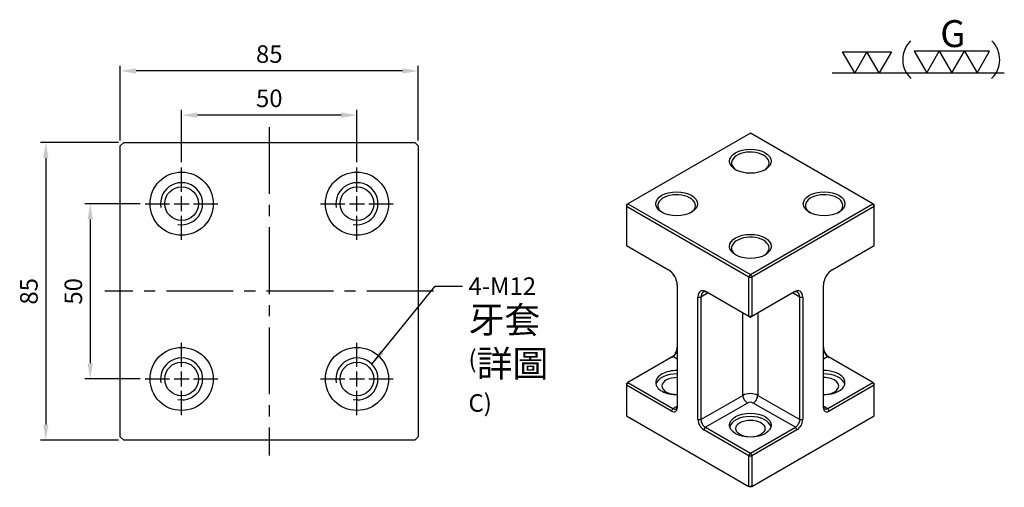
# Model space of a CAD drawing. Units: millimetres. Extents: x 5866 to 6147, y -5860 to -5446.
# Drawn here: x 5866 to 6147, y -5579 to -5446 of the extents above; entities that cross this region are included whole.
import ezdxf

# ---------------------------------------------------------------- set-up
doc = ezdxf.new("R2010")
doc.units = ezdxf.units.MM
doc.linetypes.add('CENTER2', pattern=[28.575, 19.05, -3.175, 3.175, -3.175])
doc.linetypes.add('CL-5', pattern=[7, 5, -0.5, 1, -0.5])
for name, color, linetype in [('01', 4, 'Continuous'), ('CL', 1, 'CENTER2'), ('CLL', 1, 'Continuous'), ('DIM', 6, 'Continuous'), ('G', 3, 'Continuous'), ('W', 7, 'Continuous')]:
    doc.layers.add(name, color=color, linetype=linetype)
doc.styles.add('TXT-1', font='txt.shx', dxfattribs={"width": 0.9, "bigfont": 'chineset.shx'})
doc.dimstyles.new('ISO-25', dxfattribs={"dimscale": 2.5, "dimtxt": 2, "dimasz": 1.8, "dimexe": 0.6, "dimexo": 0.6, "dimgap": 0.66666, "dimtad": 1, "dimdec": 3, "dimdsep": 46, "dimtxsty": 'TXT-1', "dimcen": -2.5, "dimclrd": 256, "dimclre": 256, "dimclrt": 3, "dimadec": 0, "dimazin": 0, "dimtfac": 0.8, "dimtdec": 3, "dimtmove": 0, "dimatfit": 3, "dimfxl": 0, "dimlwd": -1, "dimarcsym": 0})

# ---------------------------------------------------------------- blocks, each defined once
blk = doc.blocks.new('P-M12-18-牙孔')
at = {"layer": '01', "ltscale": 5}
blk.add_circle((0, 0), 9, dxfattribs=at)
at = {"layer": '01'}
blk.add_circle((0, 0), 4.8, dxfattribs=at)
at = {"layer": 'CLL', "linetype": 'CL-5', "ltscale": 3}
for p, q in [((0, 3.43), (0, 10.35)), ((-10.35, 0), (-3.43, 0)), ((-2.11, 0), (2.11, 0)), ((0, -2.11), (0, 2.11)), ((3.43, 0), (10.35, 0)), ((0, -10.35), (0, -3.43))]:
    blk.add_line(p, q, dxfattribs=at)
at = {"layer": 'G'}
blk.add_arc((0, 0), 6, 259.1931, 190.8069, dxfattribs=at)
blk = doc.blocks.new('*D14')
at = {"layer": 'Defpoints', "color": 0}
for p in [(1535.2, 1165.73), (1535.2, 1150.82), (1585.2, 1150.82)]:
    blk.add_point(p, dxfattribs=at)
at = {"layer": 'DIM', "lineweight": -2}
for p, q in [((1535.2, 1152.32), (1535.2, 1167.23)), ((1585.2, 1152.32), (1585.2, 1167.23))]:
    blk.add_line(p, q, dxfattribs=at)
at = {"layer": 'DIM'}
blk.add_line((1580.7, 1165.73), (1539.7, 1165.73), dxfattribs=at)
for points in [[(1539.7, 1166.48), (1539.7, 1164.98), (1535.2, 1165.73)], [(1580.7, 1166.48), (1580.7, 1164.98), (1585.2, 1165.73)]]:
    blk.add_solid(points, dxfattribs=at)
at = {"layer": 'DIM', "color": 3, "insert": (1560.2, 1169.89), "char_height": 5, "attachment_point": 5, "style": 'TXT-1'}
blk.add_mtext('50', dxfattribs=at)
blk = doc.blocks.new('*D15')
at = {"layer": 'Defpoints', "color": 0}
for p in [(1524.86, 1140.47), (1509.14, 1090.47), (1524.86, 1090.47)]:
    blk.add_point(p, dxfattribs=at)
at = {"layer": 'DIM', "lineweight": -2}
for p, q in [((1523.36, 1140.47), (1507.64, 1140.47)), ((1523.36, 1090.47), (1507.64, 1090.47))]:
    blk.add_line(p, q, dxfattribs=at)
at = {"layer": 'DIM'}
blk.add_line((1509.14, 1135.97), (1509.14, 1094.97), dxfattribs=at)
for points in [[(1508.39, 1135.97), (1509.89, 1135.97), (1509.14, 1140.47)], [(1508.39, 1094.97), (1509.89, 1094.97), (1509.14, 1090.47)]]:
    blk.add_solid(points, dxfattribs=at)
at = {"layer": 'DIM', "color": 3, "insert": (1504.97, 1115.47), "char_height": 5, "attachment_point": 5, "rotation": 90, "style": 'TXT-1'}
blk.add_mtext('50', dxfattribs=at)
blk = doc.blocks.new('*D16')
at = {"layer": 'Defpoints', "color": 0}
for p in [(1517.7, 1178.35), (1517.7, 1156.97), (1602.7, 1156.97)]:
    blk.add_point(p, dxfattribs=at)
at = {"layer": 'DIM', "lineweight": -2}
for p, q in [((1517.7, 1158.47), (1517.7, 1179.85)), ((1602.7, 1158.47), (1602.7, 1179.85))]:
    blk.add_line(p, q, dxfattribs=at)
at = {"layer": 'DIM'}
blk.add_line((1598.2, 1178.35), (1522.2, 1178.35), dxfattribs=at)
for points in [[(1522.2, 1179.1), (1522.2, 1177.6), (1517.7, 1178.35)], [(1598.2, 1179.1), (1598.2, 1177.6), (1602.7, 1178.35)]]:
    blk.add_solid(points, dxfattribs=at)
at = {"layer": 'DIM', "color": 3, "insert": (1560.2, 1182.51), "char_height": 5, "attachment_point": 5, "style": 'TXT-1'}
blk.add_mtext('85', dxfattribs=at)
blk = doc.blocks.new('*D17')
at = {"layer": 'Defpoints', "color": 0}
for p in [(1518.7, 1157.97), (1496.48, 1072.97), (1518.7, 1072.97)]:
    blk.add_point(p, dxfattribs=at)
at = {"layer": 'DIM', "lineweight": -2}
for p, q in [((1517.2, 1157.97), (1494.98, 1157.97)), ((1517.2, 1072.97), (1494.98, 1072.97))]:
    blk.add_line(p, q, dxfattribs=at)
at = {"layer": 'DIM'}
blk.add_line((1496.48, 1153.47), (1496.48, 1077.47), dxfattribs=at)
for points in [[(1495.73, 1153.47), (1497.23, 1153.47), (1496.48, 1157.97)], [(1495.73, 1077.47), (1497.23, 1077.47), (1496.48, 1072.97)]]:
    blk.add_solid(points, dxfattribs=at)
at = {"layer": 'DIM', "color": 3, "insert": (1492.31, 1115.47), "char_height": 5, "attachment_point": 5, "rotation": 90, "style": 'TXT-1'}
blk.add_mtext('85', dxfattribs=at)
blk = doc.blocks.new('加工-2-橫')
at = {"layer": '01'}
for points in [[(-5, 0), (-7.5, 4.33), (-2.5, 4.33)], [(0, 0), (-2.5, 4.33), (2.5, 4.33)]]:
    blk.add_lwpolyline(points, close=True, dxfattribs=at)
blk = doc.blocks.new('加工-研磨G左')
at = {"layer": '01'}
for p, q in [((0, 5), (-4.33, 7.5)), ((-4.33, 7.5), (-4.33, 2.5)), ((-4.33, 2.5), (0, 5)), ((0, 0), (-4.33, 2.5)), ((-4.33, 2.5), (-4.33, -2.5)), ((-4.33, -2.5), (0, 0)), ((-4.33, -2.5), (-4.33, -7.5)), ((0, -5), (-4.33, -2.5)), ((-4.33, -7.5), (0, -5))]:
    blk.add_line(p, q, dxfattribs=at)
blk.add_text('G', height=5.35, rotation=90, dxfattribs=at).set_placement((-5.14, -2.31))
blk = doc.blocks.new('2(3G)')
at = {"layer": '01'}
blk.add_line((0, 0), (35.07, 0), dxfattribs=at)
for centre, start, end in [((19.72, 2.72), 134.5363, 226.3738), ((28.8, 2.72), 313.6262, 45.4637)]:
    blk.add_arc(centre, 5.34, start, end, dxfattribs=at)
at = {"xscale": 1.025641025641562, "yscale": 1.025641025641562, "zscale": 1.025641025640915, "rotation": 270}
blk.add_blockref('加工-研磨G左', (24.39, 0), dxfattribs=at)
blk.add_blockref('加工-2-橫', (9.6, 0))

msp = doc.modelspace()

# ---------------------------------------------------------------- linework, layer by layer
at = {"layer": 'CL'}
for p, q in [((5937.6468, -5476.3132), (5937.6468, -5570.0257)), ((5984.5031, -5523.1695), (5890.7906, -5523.1695))]:
    msp.add_line(p, q, dxfattribs=at)
at = {"layer": 'G'}
for p, q in [((6059.8914, -5524.798), (6060.7328, -5524.798)), ((6062.8365, -5523.5834), (6060.7328, -5524.798)), ((6088.9216, -5524.798), (6086.818, -5523.5834)), ((6088.9216, -5524.798), (6089.7631, -5524.798)), ((6072.7236, -5552.8538), (6072.7236, -5529.2918)), ((6076.9309, -5529.2918), (6076.9309, -5552.8538)), ((6054.0012, -5542.5302), (6052.739, -5541.8015)), ((6096.9155, -5541.8015), (6095.6533, -5542.5302)), ((6060.7328, -5559.7767), (6072.7236, -5552.8538)), ((6076.9309, -5552.8538), (6088.9216, -5559.7767)), ((6052.739, -5556.6189), (6054.0012, -5555.8901)), ((6073.9858, -5555.04), (6061.995, -5561.9628)), ((6087.6594, -5561.9628), (6075.6687, -5555.04)), ((6095.6533, -5555.8901), (6096.9155, -5556.6189)), ((6052.739, -5556.6189), (6052.3182, -5557.3476)), ((6097.3362, -5557.3476), (6096.9155, -5556.6189)), ((6059.8914, -5559.7767), (6060.7328, -5559.7767)), ((6061.5743, -5562.6916), (6061.995, -5561.9628)), ((6087.6594, -5561.9628), (6088.0802, -5562.6916)), ((6088.9216, -5559.7767), (6089.7631, -5559.7767))]:
    msp.add_line(p, q, dxfattribs=at)
for centre, major_axis, start_param, end_param in [((6074.8272, -5554.0683), (-2.975, 0), 3.92699082, 5.49778714), ((6073.9858, -5553.5825), (0.8925, -1.5459), 3.92699082, 5.49778714), ((6075.6687, -5553.5825), (-0.8925, -1.5459), 0.78539816, 2.35619449), ((6074.8272, -5555.5258), (1.19, 0), 0.78539816, 2.35619449)]:
    msp.add_ellipse(centre, major_axis=major_axis, ratio=0.57735027, start_param=start_param, end_param=end_param, dxfattribs=at)
at = {"layer": 'W'}
for p, q in [((6074.8272, -5478.0382), (6039.9068, -5498.1996)), ((6109.7477, -5498.1996), (6074.8272, -5478.0382)), ((5895.1468, -5481.6695), (5896.1468, -5480.6695)), ((5895.1468, -5564.6695), (5895.1468, -5481.6695)), ((5896.1468, -5480.6695), (5979.1468, -5480.6695)), ((5979.1468, -5480.6695), (5980.1468, -5481.6695)), ((5980.1468, -5481.6695), (5980.1468, -5564.6695)), ((6039.486, -5498.9283), (6039.9068, -5498.1996)), ((6039.486, -5498.4425), (6039.9068, -5498.1996)), ((6039.486, -5498.4425), (6039.486, -5498.9283)), ((6039.486, -5498.9283), (6039.486, -5510.102)), ((6074.4065, -5519.0896), (6039.486, -5498.9283)), ((6039.9068, -5498.1996), (6074.8272, -5518.3609)), ((6074.8272, -5518.3609), (6109.7477, -5498.1996)), ((6110.1684, -5498.9283), (6075.248, -5519.0896)), ((6109.7477, -5498.1996), (6110.1684, -5498.9283)), ((6109.7477, -5498.1996), (6110.1684, -5498.4425)), ((6110.1684, -5498.9283), (6110.1684, -5498.4425)), ((6110.1684, -5510.102), (6110.1684, -5498.9283)), ((6039.486, -5510.102), (6051.4768, -5517.0249)), ((6098.1777, -5517.0249), (6110.1684, -5510.102)), ((6074.4065, -5519.0896), (6074.8272, -5518.3609)), ((6074.4065, -5530.2634), (6074.4065, -5519.0896)), ((6074.4065, -5519.0896), (6075.248, -5519.0896)), ((6074.8272, -5518.3609), (6075.248, -5519.0896)), ((6075.248, -5519.0896), (6075.248, -5530.2634)), ((6054.0012, -5521.3973), (6054.0012, -5556.376)), ((6095.6533, -5556.376), (6095.6533, -5521.3973)), ((6059.8914, -5559.7767), (6059.8914, -5524.798)), ((6060.7328, -5524.798), (6060.7328, -5559.7767)), ((6062.4157, -5523.3405), (6074.4065, -5530.2634)), ((6075.248, -5530.2634), (6087.2387, -5523.3405)), ((6088.9216, -5559.7767), (6088.9216, -5524.798)), ((6089.7631, -5524.798), (6089.7631, -5559.7767)), ((6074.4065, -5530.2634), (6074.8272, -5530.5063)), ((6074.4065, -5530.2634), (6075.248, -5530.2634)), ((6074.8272, -5530.5063), (6075.248, -5530.2634)), ((6052.739, -5541.8015), (6039.9068, -5549.2102)), ((6109.7477, -5549.2102), (6096.9155, -5541.8015)), ((6039.9068, -5549.2102), (6039.486, -5549.9389)), ((6039.486, -5549.4531), (6039.9068, -5549.2102)), ((6039.486, -5549.4531), (6039.486, -5549.9389)), ((6052.3182, -5557.3476), (6039.486, -5549.9389)), ((6039.486, -5549.9389), (6039.486, -5558.6836)), ((6039.9068, -5549.2102), (6052.739, -5556.6189)), ((6096.9155, -5556.6189), (6109.7477, -5549.2102)), ((6110.1684, -5549.9389), (6097.3362, -5557.3476)), ((6109.7477, -5549.2102), (6110.1684, -5549.4531)), ((6110.1684, -5549.9389), (6109.7477, -5549.2102)), ((6110.1684, -5549.9389), (6110.1684, -5549.4531)), ((6110.1684, -5558.6836), (6110.1684, -5549.9389)), ((6039.486, -5558.6836), (6074.4065, -5578.8449)), ((6075.248, -5578.8449), (6110.1684, -5558.6836)), ((6061.995, -5561.9628), (6074.8272, -5569.3715)), ((6074.8272, -5569.3715), (6087.6594, -5561.9628)), ((5896.1468, -5565.6695), (5895.1468, -5564.6695)), ((5980.1468, -5564.6695), (5979.1468, -5565.6695)), ((6074.4065, -5570.1003), (6061.5743, -5562.6916)), ((6088.0802, -5562.6916), (6075.248, -5570.1003)), ((5979.1468, -5565.6695), (5896.1468, -5565.6695)), ((6074.4065, -5570.1003), (6074.8272, -5569.3715)), ((6074.4065, -5578.8449), (6074.4065, -5570.1003)), ((6074.4065, -5570.1003), (6075.248, -5570.1003)), ((6074.8272, -5569.3715), (6075.248, -5570.1003)), ((6075.248, -5570.1003), (6075.248, -5578.8449)), ((6075.248, -5578.8449), (6074.4065, -5578.8449)), ((6074.8272, -5579.0878), (6074.4065, -5578.8449)), ((6075.248, -5578.8449), (6074.8272, -5579.0878))]:
    msp.add_line(p, q, dxfattribs=at)
for centre, major_axis in [((6074.8272, -5486.0542), (-5.95, 0)), ((6053.7908, -5498.1996), (-5.95, 0)), ((6095.8636, -5498.1996), (-5.95, 0)), ((6074.8272, -5510.3449), (-5.95, 0)), ((6074.8272, -5561.3556), (-5.95, 0)), ((6074.8272, -5562.3272), (-4.165, 0))]:
    msp.add_ellipse(centre, major_axis=major_axis, ratio=0.57735027, dxfattribs=at)
for centre, major_axis, start_param, end_param in [((6074.8272, -5486.54), (5.355, 0), 0, 3.87287287), ((6074.8272, -5486.54), (5.355, 0), 5.55190509, 6.28318531), ((6053.7908, -5498.6854), (5.355, 0), 0, 3.87287287), ((6095.8636, -5498.6854), (5.355, 0), 0, 3.87287287), ((6053.7908, -5498.6854), (5.355, 0), 5.55190509, 6.28318531), ((6095.8636, -5498.6854), (5.355, 0), 5.55190509, 6.28318531), ((6074.8272, -5510.8308), (5.355, 0), 0, 3.87287287), ((6074.8272, -5510.8308), (5.355, 0), 5.55190509, 6.28318531), ((6051.4768, -5519.9398), (-1.785, 3.0917), 3.92699082, 5.49778714), ((6098.1777, -5519.9398), (-1.785, -3.0917), 3.92699082, 5.49778714), ((6087.2387, -5526.2554), (-1.785, -3.0917), 2.35619449, 3.92699082), ((6062.4157, -5526.2554), (1.785, -3.0917), 2.35619449, 3.92699082), ((6062.8365, -5526.0125), (1.4875, -2.5764), 2.35619449, 3.92699082), ((6086.818, -5526.0125), (-1.4875, -2.5764), 2.35619449, 3.92699082), ((6052.3182, -5540.1011), (-1.19, -2.0611), 0.78539816, 2.35619449), ((6097.3362, -5540.1011), (-1.19, 2.0611), 0.78539816, 2.35619449), ((6052.739, -5540.3441), (0.8925, 1.5459), 3.92699082, 5.49778714), ((6096.9155, -5540.3441), (0.8925, -1.5459), 3.92699082, 5.49778714), ((6053.7908, -5549.2102), (-5.95, 0), 4.67702627, 6.28318531), ((6053.7908, -5550.1818), (5.95, 0), 1.53543362, 2.9996956), ((6053.7908, -5550.1818), (-4.165, 0), 4.66185985, 6.28318531), ((6095.8636, -5549.2102), (-5.95, 0), 1.53543362, 4.74775169), ((6095.8636, -5550.1818), (5.95, 0), 0.14189705, 1.60615904), ((6095.8636, -5550.1818), (-4.165, 0), 1.5202672, 4.76291811), ((6053.7908, -5549.2102), (-5.95, 0), 0, 1.60615904), ((6053.7908, -5550.1818), (-4.165, 0), 0, 1.62132545), ((6052.3182, -5555.4043), (-1.19, 2.0611), 2.35619449, 3.92699082), ((6052.739, -5555.1614), (-0.8925, 1.5459), 2.35619449, 3.92699082), ((6096.9155, -5555.1614), (0.8925, 1.5459), 2.35619449, 3.92699082), ((6097.3362, -5555.4043), (1.19, 2.0611), 2.35619449, 3.92699082), ((6074.8272, -5562.3272), (5.95, 0), 0.14189705, 2.9996956), ((6061.5743, -5560.7483), (1.19, -2.0611), 3.92699082, 5.49778714), ((6061.995, -5560.5054), (-0.8925, 1.5459), 0.78539816, 2.35619449), ((6087.6594, -5560.5054), (-0.8925, -1.5459), 0.78539816, 2.35619449), ((6088.0802, -5560.7483), (1.19, 2.0611), 3.92699082, 5.49778714)]:
    msp.add_ellipse(centre, major_axis=major_axis, ratio=0.57735027, start_param=start_param, end_param=end_param, dxfattribs=at)

# ---------------------------------------------------------------- block references
at = {"xscale": 1.399999999999636, "yscale": 1.399999999999636, "zscale": 1.4}
msp.add_blockref('2(3G)', (6098.14, -5460.8641), dxfattribs=at)
for p in [(5912.6468, -5498.1695), (5962.6468, -5498.1695), (5912.6468, -5548.1695), (5962.6468, -5548.1695)]:
    msp.add_blockref('P-M12-18-牙孔', p)

# ---------------------------------------------------------------- texts
at = {"layer": 'DIM', "color": 3, "insert": (5994.4542, -5519.1859), "char_height": 5, "attachment_point": 1, "style": 'TXT-1'}
msp.add_mtext('4-M12\\P{\\H1.5x;牙套\\P}({\\H1.5x;詳圖} C)', dxfattribs=at)

# ---------------------------------------------------------------- dimensions: what is measured, and where the dimension line sits
at = {"layer": 'DIM'}
for base, p1, p2, picture, middle in [((5895.1468, -5460.2989), (5980.1468, -5481.6695), (5895.1468, -5481.6695), '*D16', (5937.6468, -5456.1323)), ((5912.6468, -5472.9177), (5962.6468, -5487.8225), (5912.6468, -5487.8225), '*D14', (5937.6468, -5468.7511))]:
    dim = msp.add_linear_dim(base=base, p1=p1, p2=p2, dimstyle='ISO-25', dxfattribs=at)
    dim.commit()
    dim.dimension.update_dxf_attribs({"geometry": picture, "text_midpoint": middle, "insert": (4377.4431, -6638.6441)})
for base, p1, p2, picture, middle in [((5873.9218, -5565.6695), (5896.1468, -5480.6695), (5896.1468, -5565.6695), '*D17', (5869.7552, -5523.1695)), ((5886.5793, -5548.1695), (5902.2999, -5498.1695), (5902.2999, -5548.1695), '*D15', (5882.4126, -5523.1695))]:
    dim = msp.add_linear_dim(base=base, p1=p1, p2=p2, angle=90, dimstyle='ISO-25', dxfattribs=at)
    dim.commit()
    dim.dimension.update_dxf_attribs({"geometry": picture, "text_midpoint": middle, "insert": (4377.4431, -6638.6441)})

# ---------------------------------------------------------------- leaders
at = {"layer": 'DIM', "annotation_type": 0, "has_hookline": 1, "hookline_direction": 0, "text_width": 27}
msp.add_leader([(5966.8895, -5543.9268), (5984.9963, -5521.6859), (5992.7876, -5521.6859)], dimstyle='ISO-25', override={"dimgap": 0.66666, "dimtad": 0}, dxfattribs=at)

doc.saveas('drawing.dxf')
